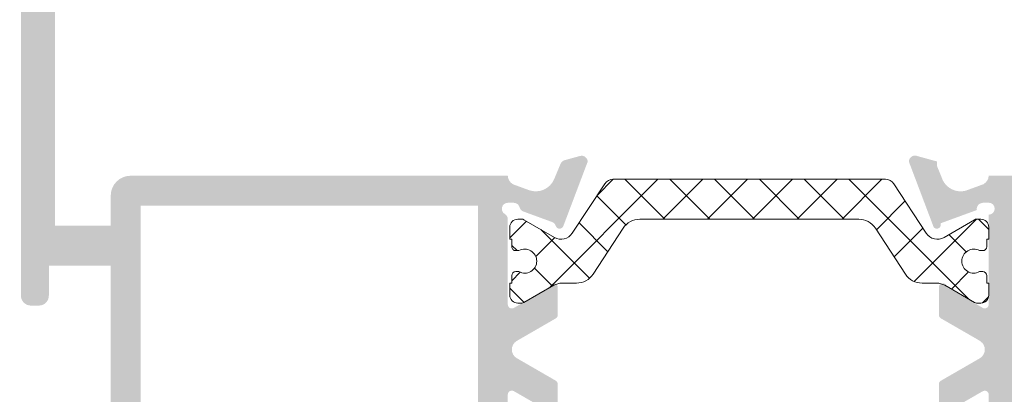
# Model space of a CAD drawing. Units: millimetres. Extents: x 2391 to 2811, y 4753 to 5050.
# Drawn here: x 2435 to 2459, y 4808 to 4818 of the extents above; entities that cross this region are included whole.
import ezdxf

# ---------------------------------------------------------------- set-up
doc = ezdxf.new("R2010")
doc.units = ezdxf.units.MM
doc.layers.add('PERFIL', color=7, linetype='Continuous', lineweight=9)
doc.layers.add('POLIAMIDA', color=7, linetype='Continuous', lineweight=18, true_color=0x70c82f)
doc.styles.add('TEXTO COTAS', font='arial.ttf', dxfattribs={"height": 2.1})
doc.dimstyles.new('ISO-25', dxfattribs={"dimtxt": 2.7, "dimasz": 2.7, "dimexe": 1.25, "dimexo": 0.625, "dimtad": 1, "dimtxsty": 'TEXTO COTAS', "dimcen": 2.7, "dimclrd": 256, "dimclre": 256, "dimadec": 0, "dimazin": 0, "dimtfac": 1, "dimtmove": 0, "dimatfit": 3, "dimfxl": 0, "dimarcsym": 0})

# ---------------------------------------------------------------- blocks, each defined once
blk = doc.blocks.new('*D66')
at = {"layer": 'DEFPOINTS', "color": 0}
for p in [(2424.607777547926, 4998.307373393194), (2434.846187915898, 4998.307373393194), (2434.846187915898, 4769.035665366705)]:
    blk.add_point(p, dxfattribs=at)
at = {"layer": 'PERFIL', "linetype": 'ByBlock', "lineweight": -2}
for p, q in [((2434.221187915898, 4998.307373393194), (2423.357777547926, 4998.307373393194)), ((2424.607777547926, 4771.735665366705), (2424.607777547926, 4995.607373393194)), ((2434.221187915898, 4769.035665366705), (2423.357777547926, 4769.035665366705))]:
    blk.add_line(p, q, dxfattribs=at)
at = {"layer": 'PERFIL'}
for points in [[(2424.157777547926, 4995.607373393194), (2425.057777547926, 4995.607373393194), (2424.607777547926, 4998.307373393194)], [(2424.157777547926, 4771.735665366705), (2425.057777547926, 4771.735665366705), (2424.607777547926, 4769.035665366705)]]:
    blk.add_solid(points, dxfattribs=at)
at = {"layer": 'PERFIL', "color": 0, "insert": (2422.932777547926, 4883.67151937995), "char_height": 2.1, "attachment_point": 5, "rotation": 90, "style": 'TEXTO COTAS'}
blk.add_mtext('H', dxfattribs=at)

msp = doc.modelspace()

# ---------------------------------------------------------------- hatches: boundary and pattern name
at = {"ltscale": 0.1}
h = msp.add_hatch(color=256, dxfattribs=at)
edge = h.paths.add_edge_path(flags=16)
edge.add_line((2437.796187915898, 4807.735665224204), (2437.796187915897, 4812.985665224206))
edge.add_line((2437.796187915897, 4812.985665224206), (2446.246270560835, 4812.985665224206))
edge.add_line((2446.246270560835, 4812.985665224206), (2446.246270560835, 4806.985665224206))
edge.add_line((2446.246270560835, 4806.985665224206), (2439.746270560835, 4806.985665224205))
edge.add_line((2439.746270560835, 4806.985665224205), (2439.746270560835, 4807.485665224206))
edge.add_arc((2439.496270560835, 4807.485665224206), 0.2499999999999868, 0, 90)
edge.add_line((2439.496270560835, 4807.735665224206), (2437.796187915898, 4807.735665224204))
edge = h.paths.add_edge_path()
edge.add_line((2440.796086762726, 4824.735665224205), (2440.796086762726, 4825.985665224206))
edge.add_arc((2440.546086762726, 4825.985665224206), 0.25, 0, 90)
edge.add_line((2440.546086762726, 4826.235665224206), (2435.046187915897, 4826.235665224206))
edge.add_arc((2435.046187915897, 4825.985665224206), 0.25, 90, 180)
edge.add_line((2434.796187915897, 4825.985665224206), (2434.796187915897, 4810.735665224205))
edge.add_arc((2435.046187915897, 4810.735665224205), 0.25, 180, 270)
edge.add_line((2435.046187915897, 4810.485665224205), (2435.246187915898, 4810.485665224206))
edge.add_arc((2435.246187915898, 4810.735665224206), 0.25, 270, 360)
edge.add_line((2435.496187915898, 4810.735665224206), (2435.496187915898, 4811.485665224204))
edge.add_line((2435.496187915898, 4811.485665224204), (2437.046187915898, 4811.485665224206))
edge.add_line((2437.046187915898, 4811.485665224206), (2437.046187915897, 4806.585665224206))
edge.add_arc((2437.296187915897, 4806.585665224206), 0.25, 180, 270)
edge.add_line((2437.296187915897, 4806.335665224206), (2437.496187915899, 4806.335665224206))
edge.add_arc((2437.496187915899, 4806.585665224206), 0.25, 269.9999999999479, 360)
edge.add_line((2437.746187915899, 4806.585665224206), (2437.746187915898, 4806.985665224205))
edge.add_line((2437.746187915898, 4806.985665224205), (2438.996187474088, 4806.985665224205))
edge.add_line((2438.996187474088, 4806.985665224205), (2438.996187474088, 4806.485665224206))
edge.add_arc((2439.246187474088, 4806.485665224206), 0.25, 180, 270)
edge.add_line((2439.246187474088, 4806.235665224206), (2443.096187474088, 4806.235665224205))
edge.add_line((2443.096187474088, 4806.235665224205), (2443.246187474088, 4806.385665224206))
edge.add_line((2443.246187474088, 4806.385665224206), (2443.396187474088, 4806.235665224206))
edge.add_line((2443.396187474088, 4806.235665224206), (2446.246187474088, 4806.235665224206))
edge.add_line((2446.246187474088, 4806.235665224206), (2446.246187474088, 4805.285665224205))
edge.add_arc((2446.496187474088, 4805.285665224205), 0.25, 180, 270)
edge.add_line((2446.496187474088, 4805.035665224205), (2446.996306691055, 4805.035665224207))
edge.add_arc((2447.246187032277, 4805.02793120389), 0.2499999999996504, 110.09333200880039, 178.2272102600463, ccw=False)
edge.add_line((2447.160299431785, 4805.262714763966), (2447.525316109453, 4805.396243732413))
edge.add_arc((2447.69709131044, 4804.926676612263), 0.4999999999999828, 22.619923338566593, 110.09333200891379, ccw=False)
edge.add_line((2448.158629575996, 4805.118984774927), (2448.31863503273, 4804.734972781068))
edge.add_arc((2448.457096512398, 4804.792665229867), 0.1500000000003043, 202.6199233384036, 254.6237199016034)
edge.add_line((2448.41732296712, 4804.648034440973), (2448.803946474088, 4804.541712767164))
edge.add_line((2448.803946474088, 4804.541712767164), (2448.808897474088, 4804.540374267162))
edge.add_arc((2448.84618749589, 4804.685664941552), 0.1499997526349808, 255.6052842932818, 361.2513747606995)
edge.add_line((2448.996151474088, 4804.688940767163), (2448.388277974088, 4806.293726267163))
edge.add_arc((2448.293748868958, 4806.261103643845), 0.0999999363446743, 19.0398950984485, 162.7016732861063)
edge.add_arc((2448.0550565588, 4806.335440372611), 0.1499999999989128, 290.07153548799386, 342.7016732867498, ccw=False)
edge.add_line((2448.106535525402, 4806.194550642689), (2447.385532344396, 4805.931107035452))
edge.add_arc((2447.437011310997, 4805.790217305527), 0.15000000000077, 110.0715354871079, 165.7926698587393)
edge.add_arc((2447.146187173089, 4805.863846715941), 0.1499999487785018, 270.0001149732445, 345.79266985974414, ccw=False)
edge.add_line((2447.146187474088, 4805.713846767163), (2446.996187474088, 4805.713846767164))
edge.add_arc((2446.996187474088, 4805.863846767164), 0.1500000000001509, 120.00000000018659, 269.9999999998263, ccw=False)
edge.add_arc((2446.846187474089, 4806.123654388298), 0.1499999999994081, 299.999999999854, 360.0000000001086)
edge.add_line((2446.996187474088, 4806.123654388299), (2446.996187474088, 4808.263846767163))
edge.add_line((2446.996187474088, 4808.263846767163), (2446.996314474088, 4808.263840267163))
edge.add_arc((2447.096187032278, 4808.258795636629), 0.0999998808832154, 58.132610563170374, 177.1084088464513, ccw=False)
edge.add_line((2447.148982474088, 4808.343722767163), (2447.149015474088, 4808.343775767163))
edge.add_line((2447.149015474088, 4808.343775767163), (2447.992544961728, 4807.859764934562))
edge.add_arc((2447.917892396033, 4807.729661151237), 0.1499999999996334, 23.398650863908188, 60.15312250861018, ccw=False)
edge.add_arc((2448.147333434295, 4807.82894274035), 0.1000000479498601, 203.3986508637716, 351.317455686157)
edge.add_line((2448.246187474088, 4807.813846767162), (2448.246187474088, 4808.521007767163))
edge.add_arc((2448.14618762897, 4808.521007528793), 0.09999984511750863, 0.0001365758880019213, 61.6947304397253)
edge.add_line((2448.193604474088, 4808.609050767162), (2448.193495474088, 4808.609155267163))
edge.add_line((2448.193495474088, 4808.609155267163), (2447.222245822519, 4809.16907901333))
edge.add_arc((2447.347107398908, 4809.385665224206), 0.2500000000000681, 119.96337462636421, 240.0366253736358, ccw=False)
edge.add_line((2447.222245822519, 4809.602251435082), (2448.193495474088, 4810.162175181248))
edge.add_line((2448.193495474088, 4810.162175181248), (2448.193604474088, 4810.162279681249))
edge.add_arc((2448.14618762897, 4810.250322919618), 0.09999984511779318, 298.3052695603718, 359.9998634242749)
edge.add_line((2448.246187474088, 4810.250322681249), (2448.246187474088, 4810.957483681249))
edge.add_arc((2448.147333434295, 4810.942387708063), 0.1000000479499341, 8.682544313575622, 156.6013491362542)
edge.add_arc((2447.917892396032, 4811.041669297175), 0.1500000000010386, 299.84687749169046, 336.60134913617907, ccw=False)
edge.add_line((2447.992544961728, 4810.911565513849), (2447.149015474088, 4810.427554681249))
edge.add_line((2447.149015474088, 4810.427554681249), (2447.148982474088, 4810.427607681248))
edge.add_arc((2447.096187032278, 4810.512534811783), 0.09999988088297089, 182.8915911536204, 301.8673894367534, ccw=False)
edge.add_line((2446.996314474088, 4810.507490181249), (2446.996187474088, 4810.507483681248))
edge.add_line((2446.996187474088, 4810.507483681248), (2446.996187474088, 4812.647676060114))
edge.add_arc((2446.846187474088, 4812.647676060114), 0.1500000000000368, 359.9999999997611, 419.9999999998104)
edge.add_arc((2446.996187474088, 4812.907483681249), 0.1500000000000903, 90.00000000026063, 239.9999999998994, ccw=False)
edge.add_line((2446.996187474088, 4813.057483681249), (2447.146187474088, 4813.057483681249))
edge.add_arc((2447.14618717309, 4812.907483732471), 0.1499999487785018, 14.20733014025592, 89.99988502684238, ccw=False)
edge.add_arc((2447.437011310997, 4812.981113142884), 0.1500000000006708, 194.2073301412028, 249.9284645128085)
edge.add_line((2447.385532344396, 4812.840223412961), (2448.106535525402, 4812.576779805723))
edge.add_arc((2448.0550565588, 4812.435890075801), 0.1499999999995958, 17.29832671321418, 69.92846451191753, ccw=False)
edge.add_arc((2448.293748868958, 4812.510226804568), 0.0999999363450252, 197.2983267146496, 340.9601049010695)
edge.add_line((2448.388277974088, 4812.477604181248), (2448.996151474088, 4814.082389681248))
edge.add_arc((2448.84618749589, 4814.085665506859), 0.1499997526347469, 358.7486252392769, 464.3947157067451)
edge.add_line((2448.808897474088, 4814.230956181248), (2448.803946474088, 4814.229617681248))
edge.add_line((2448.803946474088, 4814.229617681248), (2448.41732296712, 4814.123296007439))
edge.add_arc((2448.457096512397, 4813.978665218545), 0.1500000000002759, 105.3762800983129, 157.3800766614027)
edge.add_line((2448.31863503273, 4814.036357667344), (2448.158629575996, 4813.652345673484))
edge.add_arc((2447.69709131044, 4813.84465383615), 0.4999999999999048, 249.9066679910489, 337.3800766613668, ccw=False)
edge.add_line((2447.525316109453, 4813.375086716), (2447.160299815405, 4813.508615544112))
edge.add_arc((2447.246187415899, 4813.743399104187), 0.250000000000602, 181.772757562347, 249.9066679909585, ccw=False)
edge.add_line((2446.996307070332, 4813.735665224205), (2437.546187915898, 4813.735665224206))
edge.add_arc((2437.546187915898, 4813.235665224206), 0.4999999999999999, 90, 180)
edge.add_line((2437.046187915898, 4813.235665224206), (2437.046187915897, 4812.485665224206))
edge.add_line((2437.046187915897, 4812.485665224206), (2435.646104829151, 4812.485665224206))
edge.add_line((2435.646104829151, 4812.485665224206), (2435.64610482915, 4818.385665224205))
edge.add_line((2435.64610482915, 4818.385665224205), (2436.396104829151, 4818.385665224205))
edge.add_arc((2436.39610482915, 4818.635665224205), 0.2500000000000853, 270.0000000000782, 359.999999999974)
edge.add_line((2436.64610482915, 4818.635665224205), (2436.646104829151, 4819.335665224205))
edge.add_arc((2436.496104829151, 4819.335665224205), 0.1500000000000909, 0, 90)
edge.add_line((2436.496104829151, 4819.485665224204), (2436.39610482915, 4819.485665224204))
edge.add_arc((2436.39610482915, 4819.335665224205), 0.1500000000000909, 90, 180)
edge.add_line((2436.24610482915, 4819.335665224205), (2436.24610482915, 4818.885665224204))
edge.add_line((2436.24610482915, 4818.885665224204), (2435.64610482915, 4818.885665224204))
edge.add_line((2435.64610482915, 4818.885665224204), (2435.64610482915, 4825.385665224205))
edge.add_line((2435.64610482915, 4825.385665224205), (2436.246104829151, 4825.385665224204))
edge.add_line((2436.246104829151, 4825.385665224204), (2436.24610482915, 4824.935665224204))
edge.add_arc((2436.39610482915, 4824.935665224204), 0.1500000000000909, 180, 270)
edge.add_line((2436.39610482915, 4824.785665224204), (2436.49610482915, 4824.785665224204))
edge.add_arc((2436.49610482915, 4824.935665224205), 0.1500000000000909, 270, 360)
edge.add_line((2436.64610482915, 4824.935665224205), (2436.64610482915, 4825.385665224204))
edge.add_line((2436.64610482915, 4825.385665224204), (2438.396104829151, 4825.385665224206))
edge.add_arc((2438.396104829151, 4825.235665224205), 0.1500000000000838, 0, 90, ccw=False)
edge.add_line((2438.546104829151, 4825.235665224205), (2438.546104829151, 4823.618213564165))
edge.add_arc((2438.46610482915, 4823.618213564165), 0.08000000000073224, -44.99999999994242, 0, ccw=False)
edge.add_line((2438.522673371646, 4823.561645021669), (2438.494536286656, 4823.53350793668))
edge.add_arc((2438.551104829151, 4823.476939394185), 0.07999999999998778, 135, 225)
edge.add_line((2438.494536286656, 4823.42037085169), (2438.522673371646, 4823.3922337667))
edge.add_arc((2438.466104829151, 4823.335665224206), 0.07999999999994756, -45.00000000002882, 45.00000000002882, ccw=False)
edge.add_line((2438.522673371646, 4823.27909668171), (2438.494536286656, 4823.25095959672))
edge.add_arc((2438.551104829151, 4823.194391054226), 0.07999999999990741, 134.9999999999424, 225.0000000000576)
edge.add_line((2438.494536286656, 4823.137822511731), (2438.522673371646, 4823.109685426741))
edge.add_arc((2438.46610482915, 4823.053116884245), 0.08000000000024361, -4.069988790433854e-11, 44.99999999997118, ccw=False)
edge.add_line((2438.546104829151, 4823.053116884245), (2438.546104829151, 4821.435665224205))
edge.add_arc((2439.046104829151, 4821.435665224205), 0.5000000000000709, 180.0000000000065, 269.9999999999804)
edge.add_line((2439.046104829151, 4820.935665224205), (2440.296086762726, 4820.935665224206))
edge.add_arc((2440.296086762726, 4821.435665224206), 0.5000000000000355, 269.9999999999935, 359.9999999999935)
edge.add_line((2440.796086762726, 4821.435665224206), (2440.796086762726, 4822.435665224205))
edge.add_arc((2440.646086762726, 4822.435665224205), 0.1500000000000909, 0, 90)
edge.add_line((2440.646086762726, 4822.585665224206), (2440.446104829151, 4822.585665224206))
edge.add_arc((2440.446104829151, 4822.435665224205), 0.1500000000000909, 90, 180)
edge.add_line((2440.296104829151, 4822.435665224205), (2440.296104829151, 4821.685665224205))
edge.add_line((2440.296104829151, 4821.685665224205), (2439.296104829151, 4821.685665224206))
edge.add_line((2439.296104829151, 4821.685665224206), (2439.296104829151, 4825.485665224206))
edge.add_line((2439.296104829151, 4825.485665224206), (2440.296104829151, 4825.485665224206))
edge.add_line((2440.296104829151, 4825.485665224206), (2440.296104829151, 4824.735665224205))
edge.add_arc((2440.446104829151, 4824.735665224205), 0.1500000000000909, 180, 270)
edge.add_line((2440.446104829151, 4824.585665224206), (2440.646086762726, 4824.585665224205))
edge.add_arc((2440.646086762726, 4824.735665224205), 0.1500000000001406, 270.0000000000217, 359.9999999999783)
h = msp.add_hatch(color=256, dxfattribs=at)
h.paths.add_polyline_path([(2472.996187915898, 4812.935665224207), (2472.996187915898, 4805.835665224206), (2471.846187915898, 4805.835665224206), (2471.846187915898, 4806.835665224206), (2471.046187915898, 4806.835665224206), (2471.046187915898, 4805.835665224206), (2459.846187915898, 4805.835665224206), (2459.846187915898, 4812.935665224207), (2471.046187915898, 4812.935665224207), (2471.046187915898, 4811.935665224207), (2471.846187915898, 4811.935665224207), (2471.846187915898, 4812.935665224207)], flags=16)
edge = h.paths.add_edge_path()
edge.add_line((2461.046187915898, 4802.785665224205), (2461.046187915898, 4803.535665224205))
edge.add_line((2461.046187915898, 4803.535665224205), (2459.796187915898, 4803.535665224205))
edge.add_line((2459.796187915898, 4803.535665224205), (2459.796187915898, 4805.035665224205))
edge.add_line((2459.796187915898, 4805.035665224205), (2469.796187915898, 4805.035665224205))
edge.add_line((2469.796187915898, 4805.035665224205), (2469.796187915898, 4803.535665224205))
edge.add_line((2469.796187915898, 4803.535665224205), (2468.546187915898, 4803.535665224205))
edge.add_line((2468.546187915898, 4803.535665224205), (2468.546187915898, 4802.785665224205))
edge.add_line((2468.546187915898, 4802.785665224205), (2470.546187915898, 4802.785665224205))
edge.add_arc((2470.546187915898, 4803.035665224205), 0.25, 270, 360)
edge.add_line((2470.796187915898, 4803.035665224205), (2470.796187915898, 4803.335665224206))
edge.add_arc((2470.546187915898, 4803.335665224206), 0.25, 6.361109362927034e-15, 90)
edge.add_line((2470.546187915898, 4803.585665224206), (2470.546187915898, 4805.035665224205))
edge.add_line((2470.546187915898, 4805.035665224205), (2472.046187915898, 4805.035665224205))
edge.add_line((2472.046187915898, 4805.035665224205), (2472.046187915898, 4804.585927071596))
edge.add_arc((2472.196187915898, 4804.585927071596), 0.1500000000000057, 180.0000000000217, 270.0000000000109)
edge.add_line((2472.196187915898, 4804.435927071595), (2472.24728118962, 4804.435927071595))
edge.add_arc((2472.24728118962, 4804.585927071596), 0.1500000000000341, 270, 360)
edge.add_line((2472.39728118962, 4804.585927071596), (2472.39728118962, 4805.035665224205))
edge.add_line((2472.39728118962, 4805.035665224205), (2472.996187915898, 4805.035665224205))
edge.add_line((2472.996187915898, 4805.035665224205), (2472.996187915898, 4798.535665224205))
edge.add_line((2472.996187915898, 4798.535665224205), (2472.39728118962, 4798.535665224205))
edge.add_line((2472.39728118962, 4798.535665224205), (2472.39728118962, 4798.985403376816))
edge.add_arc((2472.24728118962, 4798.985403376816), 0.1500000000000341, 6.361109362927034e-15, 90)
edge.add_line((2472.24728118962, 4799.135403376816), (2472.196187915898, 4799.135403376816))
edge.add_arc((2472.196187915898, 4798.985403376816), 0.1500000000000342, 90.00000000000001, 180)
edge.add_line((2472.046187915898, 4798.985403376816), (2472.046187915898, 4797.910665224205))
edge.add_line((2472.046187915898, 4797.910665224205), (2472.296187915898, 4797.160665224205))
edge.add_line((2472.296187915898, 4797.160665224205), (2472.546187915898, 4797.160665224205))
edge.add_line((2472.546187915898, 4797.160665224205), (2472.546187915898, 4797.910665224205))
edge.add_line((2472.546187915898, 4797.910665224205), (2473.196187915898, 4797.910665224205))
edge.add_line((2473.196187915898, 4797.910665224205), (2473.196187915898, 4794.660665224205))
edge.add_line((2473.196187915898, 4794.660665224205), (2472.546187915898, 4794.660665224205))
edge.add_line((2472.546187915898, 4794.660665224205), (2472.546187915898, 4795.410665224205))
edge.add_line((2472.546187915898, 4795.410665224205), (2472.296187915898, 4795.410665224205))
edge.add_line((2472.296187915898, 4795.410665224205), (2472.046187915898, 4794.660665224205))
edge.add_line((2472.046187915898, 4794.660665224205), (2472.046187915898, 4794.285665224205))
edge.add_arc((2472.296187915898, 4794.285665224205), 0.25, 180, 270)
edge.add_line((2472.296187915898, 4794.035665224205), (2473.546187915898, 4794.035665224205))
edge.add_arc((2473.546187915898, 4794.285665224205), 0.25, 270, 360)
edge.add_line((2473.796187915898, 4794.285665224205), (2473.796187915898, 4816.235665224206))
edge.add_line((2473.796187915898, 4816.235665224206), (2472.546187915898, 4816.235665224206))
edge.add_line((2472.546187915898, 4816.235665224206), (2472.046187915898, 4815.735665224206))
edge.add_line((2472.046187915898, 4815.735665224206), (2472.046187915898, 4815.235665224206))
edge.add_line((2472.046187915898, 4815.235665224206), (2473.046187915898, 4815.235665224206))
edge.add_line((2473.046187915898, 4815.235665224206), (2473.046187915898, 4813.735665224206))
edge.add_line((2473.046187915898, 4813.735665224206), (2464.046187915898, 4813.735665224206))
edge.add_line((2464.046187915898, 4813.735665224206), (2464.046187915898, 4815.235665224206))
edge.add_line((2464.046187915898, 4815.235665224206), (2465.046187915898, 4815.235665224206))
edge.add_line((2465.046187915898, 4815.235665224206), (2465.046187915898, 4815.735665224206))
edge.add_line((2465.046187915898, 4815.735665224206), (2464.546187915898, 4816.235665224206))
edge.add_line((2464.546187915898, 4816.235665224206), (2463.246187915898, 4816.235665224206))
edge.add_line((2463.246187915898, 4816.235665224206), (2463.246187915898, 4813.735665224206))
edge.add_line((2463.246187915898, 4813.735665224206), (2459.046187915898, 4813.735665224206))
edge.add_arc((2458.796403652484, 4813.746048949478), 0.250000000000002, 298.92684988882155, 357.6195406895991, ccw=False)
edge.add_line((2458.917326799847, 4813.527239460581), (2458.916684209218, 4813.5243782551))
edge.add_line((2458.916684209218, 4813.5243782551), (2458.485121686232, 4813.366505771682))
edge.add_line((2458.485121686232, 4813.366505771682), (2458.485204454524, 4813.366226512831))
edge.add_arc((2458.343120949823, 4813.845613911176), 0.4999999999999799, 196.0923907553397, 286.5090631746695, ccw=False)
edge.add_line((2457.862712962404, 4813.707020384544), (2457.862527912839, 4813.706966999353))
edge.add_line((2457.862527912839, 4813.706966999353), (2457.746403652484, 4813.985665224206))
edge.add_line((2457.746403652484, 4813.985665224206), (2457.746403652484, 4814.093165224206))
edge.add_line((2457.746403652484, 4814.093165224206), (2457.238644393022, 4814.232799020559))
edge.add_line((2457.238644393022, 4814.232799020559), (2457.233693410555, 4814.234137707822))
edge.add_arc((2457.196403652484, 4814.08884671036), 0.1499999999999966, 75.60541254677347, 181.2514152281296)
edge.add_line((2457.046439429293, 4814.085570773429), (2457.65431271408, 4812.480785301591))
edge.add_line((2457.65431271408, 4812.480785301591), (2457.651874437984, 4812.478042722677))
edge.add_arc((2457.746403652484, 4812.510665224206), 0.100000000000018, 199.0398086931828, 380.0715258645543)
edge.add_line((2457.840330144863, 4812.544984519499), (2458.749503163087, 4812.87718235308))
edge.add_line((2458.749503163087, 4812.87718235308), (2458.747540784669, 4812.885806044752))
edge.add_arc((2458.896403652484, 4812.904240973176), 0.1499999999999695, 89.99999999998909, 187.059472000058, ccw=False)
edge.add_line((2458.896403652484, 4813.054240973176), (2458.896403652484, 4813.060665224207))
edge.add_line((2458.896403652484, 4813.060665224207), (2459.046403652484, 4813.060665224207))
edge.add_arc((2459.046403652484, 4812.910665224205), 0.1499999999999773, -90, 90, ccw=False)
edge.add_line((2459.046403652484, 4812.760665224206), (2459.046403652484, 4810.510665224206))
edge.add_line((2459.046403652484, 4810.510665224206), (2459.046276329336, 4810.510671655392))
edge.add_arc((2458.946403652484, 4810.515716297939), 0.09999999999998699, 238.1326754522699, 357.10840540212763, ccw=False)
edge.add_line((2458.893608243967, 4810.430789006449), (2458.893575401194, 4810.430736175192))
edge.add_line((2458.893575401194, 4810.430736175192), (2457.99640356481, 4810.945526634082))
edge.add_arc((2457.896403652484, 4810.945394215828), 0.09999999999998858, 0.0758700933437079, 171.317435572283)
edge.add_line((2457.79754966539, 4810.960490216478), (2457.796403652484, 4810.960665224206))
edge.add_line((2457.796403652484, 4810.960665224206), (2457.796403652484, 4810.253504085732))
edge.add_arc((2457.896403652484, 4810.253504085732), 0.09999999999999351, 180, 241.6945348260601)
edge.add_line((2457.848986433337, 4810.165460872885), (2457.849095509378, 4810.165356566385))
edge.add_line((2457.849095509378, 4810.165356566385), (2458.795797548451, 4809.620542597652))
edge.add_arc((2458.546403652484, 4809.187180526568), 0.5000000000000095, 52.585127238742416, 60.080166686278915, ccw=False)
edge.add_arc((2458.698299160567, 4809.385744759561), 0.2500000000000038, -52.585127238742416, 52.58512723874247, ccw=False)
edge.add_arc((2458.546403652484, 4809.584308992554), 0.4999999999998447, 299.92706462792665, 307.41487276125514, ccw=False)
edge.add_arc((2458.795808890512, 4809.151053707797), 8.689302537204588e-05, 119.9452942764222, 299.92706463601525, ccw=False)
edge.add_line((2458.795765515869, 4809.151129000812), (2457.849095509378, 4808.605973882027))
edge.add_line((2457.849095509378, 4808.605973882027), (2457.848986433337, 4808.605869575526))
edge.add_arc((2457.896403652484, 4808.517826362679), 0.09999999999999352, 118.3054651739399, 180)
edge.add_line((2457.796403652484, 4808.517826362679), (2457.796403652484, 4807.810665224207))
edge.add_line((2457.796403652484, 4807.810665224207), (2457.79754966539, 4807.810840231933))
edge.add_arc((2457.896403652484, 4807.825936232583), 0.09999999999998967, 188.6825644276849, 359.9241299066889)
edge.add_line((2457.99640356481, 4807.825803814329), (2458.893575401194, 4808.34059427322))
edge.add_line((2458.893575401194, 4808.34059427322), (2458.893608243967, 4808.340541441962))
edge.add_arc((2458.946403652484, 4808.255614150473), 0.09999999999999865, 2.891594597871574, 121.8673245476991, ccw=False)
edge.add_line((2459.046276329336, 4808.26065879302), (2459.046403652484, 4806.010824294915))
edge.add_arc((2459.046403652484, 4805.860824294915), 0.1499999999999915, -90, 90, ccw=False)
edge.add_line((2459.046403652484, 4805.710824294915), (2458.896403652484, 4805.710824294915))
edge.add_line((2458.896403652484, 4805.710824294915), (2458.896403652484, 4805.717248545946))
edge.add_arc((2458.896403652484, 4805.867248545946), 0.1499999999999917, 172.9405279999206, 270.0000000000109, ccw=False)
edge.add_line((2458.747540784669, 4805.885683474368), (2458.749503163087, 4805.894307166041))
edge.add_line((2458.749503163087, 4805.894307166041), (2457.840330144863, 4806.226504999623))
edge.add_arc((2457.746403652484, 4806.260824294915), 0.100000000000018, 339.9284741354707, 520.9601913067917)
edge.add_line((2457.651874437984, 4806.293446796445), (2457.65431271408, 4806.290704217529))
edge.add_line((2457.65431271408, 4806.290704217529), (2457.046439429293, 4804.685918745691))
edge.add_arc((2457.196403652484, 4804.68264280876), 0.1499999999999966, 178.7485847718704, 284.3945874532266)
edge.add_line((2457.233693410555, 4804.5373518113), (2457.238644393022, 4804.538690498563))
edge.add_line((2457.238644393022, 4804.538690498563), (2457.746403652484, 4804.678324294916))
edge.add_line((2457.746403652484, 4804.678324294916), (2457.746403652484, 4804.785824294916))
edge.add_line((2457.746403652484, 4804.785824294916), (2457.862527912839, 4805.064522519767))
edge.add_line((2457.862527912839, 4805.064522519767), (2457.862712962404, 4805.064469134578))
edge.add_arc((2458.343120949823, 4804.925875607946), 0.5000000000000013, 73.49093682533231, 163.907609244655, ccw=False)
edge.add_line((2458.485204454524, 4805.405263006292), (2458.485121686232, 4805.40498374744))
edge.add_line((2458.485121686232, 4805.40498374744), (2458.916684209218, 4805.247111264022))
edge.add_line((2458.916684209218, 4805.247111264022), (2458.917326799847, 4805.244250058541))
edge.add_arc((2458.796403652484, 4805.025440569644), 0.2499999999999869, 2.3804593104010223, 61.07315011117851, ccw=False)
edge.add_line((2459.046187915898, 4805.035824294916), (2459.046187915898, 4802.785665224205))
edge.add_line((2459.046187915898, 4802.785665224205), (2461.046187915898, 4802.785665224205))
at = {"layer": 'POLIAMIDA'}
h = msp.add_hatch(dxfattribs=at)
h.set_pattern_fill('ANSI37', color=256, scale=0.25, style=0)
h.set_pattern_definition([(45, (2031.640085004879, 4558.418920340364), (-0.561266007566822, 0.5612660075668221), []), (135, (2031.640085004879, 4558.418920340364), (-0.5612660075668221, -0.561266007566822), [])])
edge = h.paths.add_edge_path()
edge.add_line((2449.427119107479, 4813.535246938065), (2448.611867350582, 4812.298383073176))
edge.add_arc((2448.332008646432, 4812.482845815372), 0.3351826331225575, 239.9602938560815, 326.61000000006334, ccw=False)
edge.add_line((2448.16421620754, 4812.19268535115), (2447.3986409483, 4812.635398110962))
edge.add_arc((2447.35065571845, 4812.547663182249), 0.1000000000001196, 61.32424415811513, 89.99999999973946)
edge.add_line((2447.350655718451, 4812.647663182249), (2447.246215815433, 4812.647663182249))
edge.add_arc((2447.246215815433, 4812.44766318225), 0.1999999999997044, 89.99999999993486, 179.9999999999349)
edge.add_line((2447.046215815433, 4812.44766318225), (2447.046215815433, 4812.14766318225))
edge.add_line((2447.046215815433, 4812.14766318225), (2447.096215815433, 4812.14766318225))
edge.add_line((2447.096215815433, 4812.14766318225), (2447.096215815433, 4811.96016318225))
edge.add_arc((2447.196215815433, 4811.96016318225), 0.09999999999979536, 180.000000000114, 270.0000000001303)
edge.add_line((2447.196215815433, 4811.860163182249), (2447.275978939951, 4811.860163182249))
edge.add_arc((2447.421215815433, 4811.59766318225), 0.3000000000000752, 1.0913936421275139e-11, 118.95502437186789, ccw=False)
edge.add_arc((2447.421215815433, 4811.59766318225), 0.3000000000001819, -118.9550243718304, 2.7114310796605423e-11, ccw=False)
edge.add_line((2447.275978939951, 4811.335163182249), (2447.196215815434, 4811.335163182249))
edge.add_arc((2447.196215815433, 4811.235163182249), 0.09999999999982379, 89.99999999986973, 179.999999999886)
edge.add_line((2447.096215815433, 4811.235163182249), (2447.096215815433, 4811.047663182249))
edge.add_line((2447.096215815433, 4811.047663182249), (2447.046215815433, 4811.047663182249))
edge.add_line((2447.046215815433, 4811.047663182249), (2447.046215815433, 4810.747663182249))
edge.add_arc((2447.246215815433, 4810.747663182249), 0.1999999999999318, 179.9999999999919, 270)
edge.add_line((2447.246215815433, 4810.547663182249), (2447.35065571845, 4810.547663182249))
edge.add_arc((2447.350655718451, 4810.647663182251), 0.1000000000004775, 269.9999999994463, 298.6757558411412)
edge.add_line((2447.3986409483, 4810.559928253536), (2448.149160466381, 4810.993934660003))
edge.add_arc((2448.349400481598, 4810.647663182251), 0.3999999999992653, 90.00000000001631, 120.03970614399529, ccw=False)
edge.add_line((2448.349400481598, 4811.047663182249), (2448.715873647434, 4811.047663182249))
edge.add_arc((2448.715873647434, 4811.54766318225), 0.5000000000003126, 269.9999999999479, 326.7599999999484)
edge.add_line((2449.1340645666, 4811.273589551399), (2449.886536402652, 4812.421736813099))
edge.add_arc((2450.304727321817, 4812.14766318225), 0.499999999999592, 89.99999999992838, 146.7599999999301, ccw=False)
edge.add_line((2450.304727321818, 4812.647663182249), (2453.046215815433, 4812.647663182249))
edge.add_line((2453.046215815433, 4812.647663182249), (2455.71242387888, 4812.647663182249))
edge.add_line((2455.71242387888, 4812.647663182249), (2455.787704309049, 4812.647663182249))
edge.add_arc((2455.787704309049, 4812.14766318225), 0.4999999999996589, 33.24000000007533, 90.00000000007168, ccw=False)
edge.add_line((2456.205895228214, 4812.4217368131), (2456.958367064267, 4811.2735895514))
edge.add_arc((2457.376557983432, 4811.547663182249), 0.4999999999997059, 213.2400000000185, 270.0000000000196)
edge.add_line((2457.376557983433, 4811.047663182249), (2457.743031149269, 4811.047663182249))
edge.add_arc((2457.743031149269, 4810.64766318225), 0.4000000000002046, 59.96029385604379, 90.00000000002439, ccw=False)
edge.add_line((2457.943271164486, 4810.993934660003), (2458.693790682566, 4810.559928253536))
edge.add_arc((2458.741775912415, 4810.647663182249), 0.09999999999946964, 241.3242441587281, 270.0000000004234)
edge.add_line((2458.741775912416, 4810.547663182249), (2458.846215815433, 4810.547663182249))
edge.add_arc((2458.846215815433, 4810.747663182249), 0.2000000000000455, 269.9999999999837, 359.9999999999837)
edge.add_line((2459.046215815433, 4810.747663182249), (2459.046215815433, 4811.047663182249))
edge.add_line((2459.046215815433, 4811.047663182249), (2458.996215815433, 4811.047663182249))
edge.add_line((2458.996215815433, 4811.047663182249), (2458.996215815433, 4811.235163182249))
edge.add_arc((2458.896215815434, 4811.235163182249), 0.09999999999979536, 9.770663981475916e-11, 90.00000000009771)
edge.add_line((2458.896215815434, 4811.335163182249), (2458.816452690917, 4811.335163182249))
edge.add_arc((2458.671215815433, 4811.59766318225), 0.3000000000004562, 180, 298.95502437186485, ccw=False)
edge.add_arc((2458.671215815433, 4811.59766318225), 0.3000000000002956, 61.0449756280978, 179.999999999962, ccw=False)
edge.add_line((2458.816452690916, 4811.860163182249), (2458.896215815433, 4811.860163182249))
edge.add_arc((2458.896215815434, 4811.96016318225), 0.09999999999979536, 269.9999999999023, 359.9999999999023)
edge.add_line((2458.996215815433, 4811.960163182249), (2458.996215815433, 4812.147663182249))
edge.add_line((2458.996215815433, 4812.14766318225), (2459.046215815433, 4812.14766318225))
edge.add_line((2459.046215815433, 4812.14766318225), (2459.046215815433, 4812.44766318225))
edge.add_arc((2458.846215815433, 4812.44766318225), 0.1999999999998181, 8.95644198300941e-11, 90.0000000000814)
edge.add_line((2458.846215815433, 4812.647663182249), (2458.741775912416, 4812.647663182249))
edge.add_arc((2458.741775912416, 4812.547663182249), 0.09999999999993747, 90.00000000022798, 118.6757558418746)
edge.add_line((2458.693790682566, 4812.635398110962), (2457.928215423327, 4812.19268535115))
edge.add_arc((2457.760422984435, 4812.482845815372), 0.3351826331224918, 213.3899999999392, 300.03970614392335, ccw=False)
edge.add_line((2457.480564280285, 4812.298383073176), (2456.665312523387, 4813.535246938065))
edge.add_arc((2456.456576541497, 4813.39766318225), 0.2499999999996426, 33.38999999998015, 89.99999999998697)
edge.add_line((2456.456576541497, 4813.64766318225), (2453.046215815433, 4813.64766318225))
edge.add_line((2453.046215815433, 4813.64766318225), (2449.63585508937, 4813.64766318225))
edge.add_arc((2449.63585508937, 4813.397663182249), 0.250000000000199, 89.99999999996092, 146.6099999999595)

# ---------------------------------------------------------------- linework, layer by layer
msp.add_lwpolyline([(2449.427119107479, 4813.535246938065), (2448.611867350582, 4812.298383073176, -0.3971888983515567), (2448.16421620754, 4812.19268535115), (2447.3986409483, 4812.635398110962, 0.1257786469868063), (2447.350655718451, 4812.647663182249), (2447.246215815433, 4812.647663182249, 0.4142135623730951), (2447.046215815433, 4812.44766318225), (2447.046215815433, 4812.14766318225), (2447.096215815433, 4812.14766318225), (2447.096215815433, 4811.960163182249, 0.4142135623730951), (2447.196215815433, 4811.860163182249), (2447.275978939951, 4811.860163182249, -0.571286767366369), (2447.721215815433, 4811.59766318225, -0.571286767366369), (2447.275978939951, 4811.335163182249), (2447.196215815433, 4811.335163182249, 0.4142135623730951), (2447.096215815433, 4811.235163182249), (2447.096215815433, 4811.047663182249), (2447.046215815433, 4811.047663182249), (2447.046215815433, 4810.747663182249, 0.4142135623730951), (2447.246215815433, 4810.547663182249), (2447.350655718451, 4810.547663182249, 0.1257786469871104), (2447.3986409483, 4810.559928253536), (2448.149160466381, 4810.993934660003, -0.1318287551934494), (2448.349400481598, 4811.047663182249), (2448.715873647434, 4811.047663182249, 0.2528532011209049), (2449.1340645666, 4811.273589551399), (2449.886536402652, 4812.4217368131, -0.252853201120905), (2450.304727321818, 4812.647663182249), (2453.046215815433, 4812.647663182249), (2455.71242387888, 4812.647663182249), (2455.787704309049, 4812.647663182249, -0.2528532011208747), (2456.205895228214, 4812.4217368131), (2456.958367064267, 4811.273589551399, 0.2528532011209049), (2457.376557983433, 4811.047663182249), (2457.743031149269, 4811.047663182249, -0.1318287551934493), (2457.943271164486, 4810.993934660003), (2458.693790682566, 4810.559928253536, 0.1257786469871104), (2458.741775912416, 4810.547663182249), (2458.846215815433, 4810.547663182249, 0.4142135623730951), (2459.046215815433, 4810.747663182249), (2459.046215815433, 4811.047663182249), (2458.996215815433, 4811.047663182249), (2458.996215815433, 4811.235163182249, 0.4142135623730951), (2458.896215815434, 4811.335163182249), (2458.816452690916, 4811.335163182249, -0.571286767366369), (2458.371215815433, 4811.59766318225, -0.571286767366369), (2458.816452690916, 4811.860163182249), (2458.896215815434, 4811.860163182249, 0.4142135623730951), (2458.996215815433, 4811.960163182249), (2458.996215815433, 4812.14766318225), (2459.046215815433, 4812.14766318225), (2459.046215815433, 4812.44766318225, 0.4142135623730951), (2458.846215815433, 4812.647663182249), (2458.741775912416, 4812.647663182249, 0.1257786469868708), (2458.693790682566, 4812.635398110962), (2457.928215423327, 4812.19268535115, -0.3971888983515567), (2457.480564280285, 4812.298383073176), (2456.665312523387, 4813.535246938065, 0.2521569725819436), (2456.456576541497, 4813.64766318225), (2453.046215815433, 4813.64766318225), (2449.63585508937, 4813.64766318225, 0.2521569725819309)], format="xyb", close=True, dxfattribs=at)

# ---------------------------------------------------------------- dimensions: what is measured, and where the dimension line sits
at = {"layer": 'PERFIL'}
dim = msp.add_linear_dim(base=(2424.607777547926, 4998.307373393194), p1=(2434.846187915898, 4769.035665366705), p2=(2434.846187915898, 4998.307373393194), angle=90, text='H', dimstyle='ISO-25', override={"dimtxt": 2.1, "dimclrd": 256, "dimclre": 256, "dimfxl": 0.18, "dimarcsym": 1}, dxfattribs=at)
dim.commit()
dim.dimension.update_dxf_attribs({"geometry": '*D66', "text_midpoint": (2422.932777547926, 4883.67151937995)})

doc.saveas('drawing.dxf')
